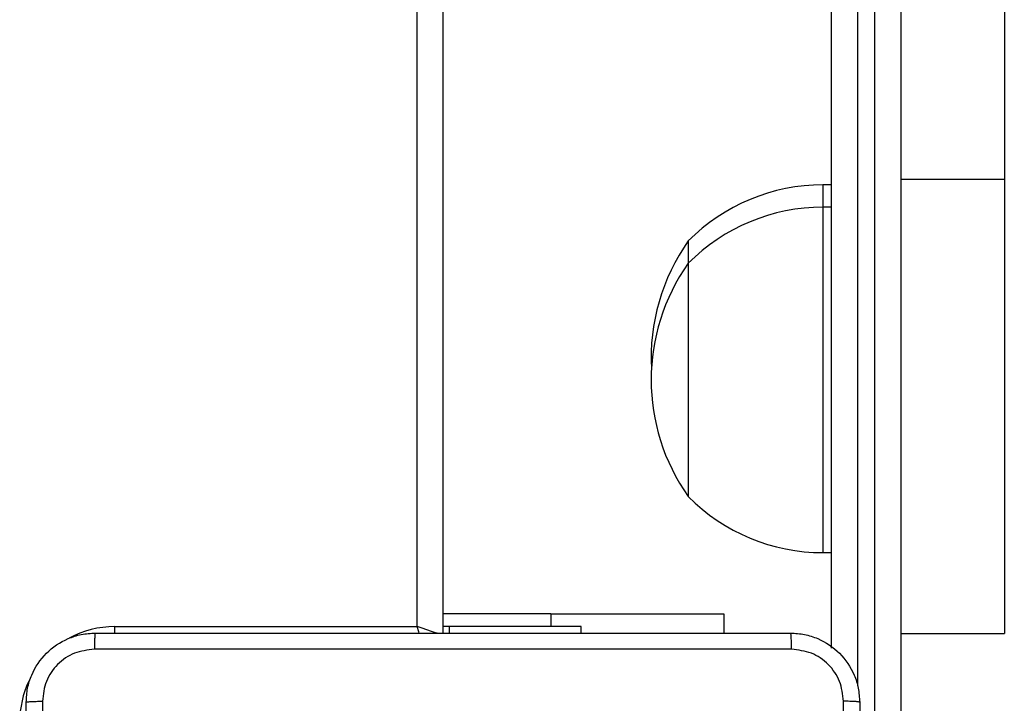
# Model space of a CAD drawing. Units: millimetres. Extents: x -4534 to 4839, y -3372 to 6410.
# Drawn here: x 1146 to 1260, y 2143 to 2222 of the extents above; entities that cross this region are included whole.
import ezdxf

# ---------------------------------------------------------------- set-up
doc = ezdxf.new("R2010")
doc.units = ezdxf.units.MM
doc.layers.add('Toestel 2D', color=7, linetype='Continuous', lineweight=20)

# ---------------------------------------------------------------- blocks, each defined once
blk = doc.blocks.new('1503')
at = {"color": 7, "linetype": 'Continuous', "lineweight": 25}
for p, q in [((1152.42, 755.285), (1152.42, 690.91)), ((1152.12, 690.985), (1152.12, 755.185)), ((1158.92, 709.228), (1158.92, 696.159)), ((1156.92, 690.737), (1156.92, 700.637)), ((1157.42, 682.415), (1157.42, 700.629)), ((1157.72, 700.637), (1157.72, 682.446)), ((1156.92, 696.099), (1156.82, 696.099)), ((1158.92, 696.159), (1157.72, 696.159)), ((1158.92, 696.159), (1158.92, 690.905)), ((1156.92, 695.841), (1156.82, 695.841)), ((1155.26, 695.449), (1155.26, 695.191)), ((1155.26, 695.191), (1155.26, 694.719)), ((1155.26, 694.719), (1155.26, 692.491)), ((1156.82, 691.841), (1156.92, 691.841)), ((1153.67, 691.134), (1152.42, 691.134)), ((1153.67, 691.134), (1155.67, 691.134)), ((1155.67, 691.134), (1155.67, 690.91)), ((1148.62, 690.985), (1152.12, 690.985)), ((1152.491, 690.985), (1152.42, 690.985)), ((1152.491, 690.985), (1152.491, 690.91)), ((1154.02, 690.985), (1152.491, 690.985)), ((1154.02, 690.91), (1154.02, 690.985)), ((1157.72, 690.905), (1158.92, 690.905))]:
    blk.add_line(p, q, dxfattribs=at)
at = {"color": 8, "linetype": 'Continuous', "lineweight": 25}
for p, q in [((1157.22, 700.629), (1157.22, 690.299)), ((1156.82, 696.099), (1156.82, 695.841)), ((1156.82, 695.841), (1156.82, 695.142)), ((1156.82, 695.142), (1156.82, 691.841)), ((1153.67, 691.134), (1153.67, 690.985)), ((1148.62, 690.909), (1148.62, 690.985))]:
    blk.add_line(p, q, dxfattribs=at)
at = {"color": 8, "linetype": 'Continuous', "lineweight": 25, "flags": 128}
for points in [[(1152.351, 690.908), (1152.332, 690.914), (1152.286, 690.929), (1152.234, 690.947), (1152.178, 690.965), (1152.12, 690.985)], [(1152.146, 690.907), (1152.139, 690.926), (1152.12, 690.985)]]:
    blk.add_lwpolyline(points, dxfattribs=at)
at = {"color": 7, "linetype": 'Continuous', "lineweight": 25}
for centre, radius, start, end in [((1156.82, 693.902), 2.197, 90, 135.2397), ((1156.82, 693.644), 2.197, 90, 135.2397), ((1157.164, 694.099), 2.334, 144.6647, 183.161), ((1157.164, 693.841), 2.334, 144.6647, 215.3353), ((1156.82, 694.038), 2.197, 224.7603, 270)]:
    blk.add_arc(centre, radius, start, end, dxfattribs=at)
at = {"color": 8, "linetype": 'Continuous', "lineweight": 25}
for start, end in [(90, 118.7455), (154.8905, 180)]:
    blk.add_arc((1148.62, 689.885), 1.1, start, end, dxfattribs=at)
at = {"color": 7, "linetype": 'Continuous', "lineweight": 25}
for points, knots in [([(1147.595, 690.11), (1147.598, 690.164), (1147.604, 690.272), (1147.669, 690.472), (1147.815, 690.69), (1148.032, 690.835), (1148.233, 690.9), (1148.34, 690.907), (1148.395, 690.91)], [0, 0, 0, 0, 0.130546, 0.257571, 0.500015, 0.742675, 0.869628, 1, 1, 1, 1]), ([(1148.395, 690.91), (1148.393, 690.907), (1148.391, 690.901), (1148.387, 690.859), (1148.385, 690.797), (1148.384, 690.747), (1148.384, 690.722)], [0, 0, 0, 0, 0.249926, 0.499847, 0.749573, 1, 1, 1, 1]), ([(1148.395, 690.91), (1149.288, 690.91), (1151.077, 690.91), (1153.762, 690.91), (1155.551, 690.91), (1156.445, 690.91)], [0, 0, 0, 0, 0.333297, 0.666703, 1, 1, 1, 1]), ([(1156.455, 690.722), (1156.455, 690.747), (1156.455, 690.797), (1156.452, 690.859), (1156.449, 690.901), (1156.446, 690.907), (1156.445, 690.91)], [0, 0, 0, 0, 0.250427, 0.500154, 0.750071, 1, 1, 1, 1]), ([(1156.445, 690.91), (1156.499, 690.907), (1156.607, 690.9), (1156.807, 690.835), (1157.025, 690.69), (1157.17, 690.472), (1157.235, 690.272), (1157.241, 690.164), (1157.245, 690.11)], [0, 0, 0, 0, 0.130545, 0.257569, 0.500011, 0.742679, 0.869631, 1, 1, 1, 1]), ([(1148.384, 690.722), (1148.305, 690.713), (1148.148, 690.695), (1147.948, 690.556), (1147.81, 690.357), (1147.791, 690.199), (1147.782, 690.121)], [0, 0, 0, 0, 0.249955, 0.500073, 0.749966, 1, 1, 1, 1]), ([(1156.455, 690.722), (1155.559, 690.722), (1153.766, 690.722), (1151.073, 690.722), (1149.28, 690.722), (1148.384, 690.722)], [0, 0, 0, 0, 0.333337, 0.666663, 1, 1, 1, 1]), ([(1157.057, 690.121), (1157.048, 690.199), (1157.03, 690.357), (1156.891, 690.556), (1156.691, 690.694), (1156.534, 690.713), (1156.455, 690.722)], [0, 0, 0, 0, 0.249963, 0.500069, 0.749964, 1, 1, 1, 1]), ([(1147.595, 690.11), (1147.597, 690.111), (1147.603, 690.114), (1147.646, 690.117), (1147.708, 690.12), (1147.757, 690.12), (1147.782, 690.121)], [0, 0, 0, 0, 0.250399, 0.500126, 0.750024, 1, 1, 1, 1]), ([(1147.595, 682.06), (1147.595, 682.954), (1147.595, 684.742), (1147.595, 687.428), (1147.595, 689.216), (1147.595, 690.11)], [0, 0, 0, 0, 0.333294, 0.6667, 1, 1, 1, 1]), ([(1147.782, 690.121), (1147.782, 689.448), (1147.782, 688.104), (1147.782, 686.758), (1147.782, 686.085)], [0, 0, 0, 0, 0.500009, 1, 1, 1, 1]), ([(1157.057, 682.049), (1157.057, 682.946), (1157.057, 684.738), (1157.057, 687.431), (1157.057, 689.224), (1157.057, 690.121)], [0, 0, 0, 0, 0.333337, 0.666663, 1, 1, 1, 1]), ([(1157.245, 690.11), (1157.242, 690.111), (1157.236, 690.114), (1157.193, 690.117), (1157.132, 690.12), (1157.082, 690.12), (1157.057, 690.121)], [0, 0, 0, 0, 0.249945, 0.499885, 0.74963, 1, 1, 1, 1]), ([(1157.245, 690.11), (1157.245, 689.216), (1157.245, 687.428), (1157.245, 684.742), (1157.245, 682.954), (1157.245, 682.06)], [0, 0, 0, 0, 0.333297, 0.666703, 1, 1, 1, 1])]:
    blk.add_open_spline(points, degree=3, knots=knots, dxfattribs=at)
blk = doc.blocks.new('VPL-03-WD1503')
at = {"layer": 'Toestel 2D', "color": 0, "xscale": 10, "yscale": 10, "zscale": 10}
blk.add_blockref('1503', (-10328.89, -4758.3), dxfattribs=at)
blk = doc.blocks.new('VPL-18-RC1503')
blk.add_blockref('VPL-03-WD1503', (0, 0))

msp = doc.modelspace()

# ---------------------------------------------------------------- block references
msp.add_blockref('VPL-18-RC1503', (0, 0))

doc.saveas('drawing.dxf')
